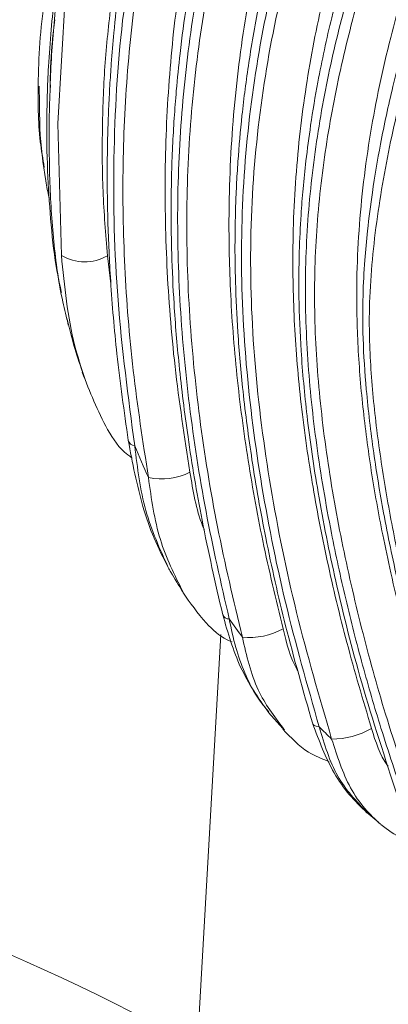
# Paper-space layout 'Isometrica' of a CAD drawing. Units: millimetres. Extents: x -599 to 1939, y -575 to 1536.
# Drawn here: x 865 to 891, y 414 to 483 of the extents above; entities that cross this region are included whole.
import ezdxf

# ---------------------------------------------------------------- set-up
doc = ezdxf.new("R2010")
doc.units = ezdxf.units.MM

psp = doc.layouts.new('Isometrica')

# ---------------------------------------------------------------- linework, layer by layer
at = {"color": 7, "linetype": 'Continuous', "lineweight": 15}
for p, q in [((868.01, 476.131), (868.574, 485.48)), ((866.719, 478.752), (866.737, 477.581)), ((868.265, 466.868), (868.01, 476.131)), ((868.662, 462.415), (868.754, 461.978)), ((882.814, 434.817), (883.803, 433.675)), ((883.839, 433.704), (883.932, 433.561)), ((889.716, 427.796), (890.557, 427.092))]:
    psp.add_line(p, q, dxfattribs=at)
at = {"color": 8, "linetype": 'Continuous', "lineweight": 15}
for p, q in [((871.744, 464.886), (871.496, 466.846)), ((879.455, 440.27), (877.82, 411.315))]:
    psp.add_line(p, q, dxfattribs=at)
at = {"color": 8, "linetype": 'Continuous', "lineweight": 15, "flags": 128}
psp.add_lwpolyline([(886.368, 433.798), (886.158, 433.836), (886.008, 433.901), (885.922, 433.991), (885.909, 434.022)], dxfattribs=at)
at = {"color": 7, "linetype": 'Continuous', "lineweight": 15}
for centre, radius, start, end in [((869.9, 469.626), 3.206, 239.3417, 299.86631), ((932.708, 478.042), 64.17, 202.48357, 204.63675), ((875.325, 455.485), 4.299, 257.28827, 297.24109), ((929.306, 475.808), 60.103, 214.96093, 216.46871), ((881.441, 444.975), 4.914, 264.53751, 299.04649), ((921.662, 469.128), 49.94, 225.02858, 226.42964), ((887.267, 438.455), 5.51, 269.7442, 300.20554)]:
    psp.add_arc(centre, radius, start, end, dxfattribs=at)
at = {"color": 8, "linetype": 'Continuous', "lineweight": 15}
for centre, radius, start, end in [((873.514, 454.076), 0.583, 197.23525, 260.21661), ((880.048, 441.868), 0.501, 204.46567, 270.11659)]:
    psp.add_arc(centre, radius, start, end, dxfattribs=at)
at = {"color": 7, "linetype": 'Continuous', "lineweight": 15}
psp.add_ellipse((786.131, 363.125), major_axis=(129.971, -3.956), ratio=0.54396, start_param=0.804426, end_param=1.586596, dxfattribs=at)
for points, knots in [([(887.062, 500.699), (886.304, 498.76), (884.881, 495.12), (883.302, 489.698), (882.18, 484.861), (881.427, 480.591), (880.943, 476.863), (880.687, 473.976), (880.557, 471.782), (880.482, 469.922), (880.443, 467.669), (880.477, 464.797), (880.643, 461.286), (881.008, 457.13), (881.64, 452.321), (882.618, 446.842), (883.996, 440.67), (885.249, 436.315), (885.909, 434.022)], [0, 0, 0, 0, 0.100346, 0.188316, 0.264407, 0.329225, 0.385436, 0.433566, 0.458545, 0.482993, 0.515903, 0.557931, 0.60897, 0.668941, 0.737848, 0.815791, 0.903026, 1, 1, 1, 1]), ([(886.368, 433.798), (885.535, 436.719), (883.875, 442.543), (882.156, 451.213), (881.072, 459.804), (880.782, 468.308), (881.348, 476.636), (882.708, 484.651), (884.698, 492.325), (886.535, 497.065), (887.456, 499.442)], [0, 0, 0, 0, 0.125093, 0.2494, 0.373945, 0.499726, 0.625737, 0.75045, 0.874862, 1, 1, 1, 1]), ([(888.344, 499.426), (887.391, 497.03), (885.493, 492.255), (883.429, 484.506), (882.012, 476.407), (881.415, 467.97), (881.722, 459.342), (882.862, 450.615), (884.653, 441.816), (886.377, 435.908), (887.242, 432.946)], [0, 0, 0, 0, 0.125065, 0.249261, 0.373668, 0.499347, 0.625557, 0.750371, 0.874823, 1, 1, 1, 1]), ([(893.126, 499.955), (892.242, 498.028), (890.573, 494.388), (888.665, 488.852), (887.261, 483.796), (886.346, 479.56), (885.78, 476.189), (885.447, 473.689), (885.231, 471.593), (885.065, 469.468), (884.945, 466.939), (884.924, 463.757), (885.08, 459.925), (885.502, 455.361), (886.286, 449.98), (887.54, 443.741), (889.338, 436.624), (890.997, 431.581), (891.872, 428.922)], [0, 0, 0, 0, 0.096209, 0.181716, 0.257064, 0.322425, 0.365409, 0.400465, 0.427498, 0.452742, 0.488557, 0.531879, 0.583298, 0.645007, 0.71725, 0.800312, 0.894696, 1, 1, 1, 1]), ([(880.573, 499.287), (880.002, 497.426), (878.944, 493.98), (877.825, 488.999), (877.077, 484.769), (876.618, 481.325), (876.348, 478.654), (876.18, 476.48), (876.067, 474.477), (875.988, 472.254), (875.959, 469.742), (876.005, 466.764), (876.17, 463.225), (876.523, 458.949), (877.154, 453.897), (878.128, 448.054), (879.085, 443.878), (879.593, 441.661)], [0, 0, 0, 0, 0.10767, 0.199437, 0.27576, 0.336857, 0.38278, 0.416306, 0.450403, 0.486736, 0.531038, 0.579233, 0.638553, 0.710259, 0.79429, 0.890762, 1, 1, 1, 1]), ([(880.05, 441.368), (879.475, 443.883), (878.327, 448.91), (877.181, 456.39), (876.498, 463.796), (876.355, 471.083), (876.748, 478.203), (877.669, 485.106), (879.044, 491.811), (880.341, 496.05), (880.991, 498.175)], [0, 0, 0, 0, 0.125361, 0.250498, 0.376047, 0.50172, 0.626401, 0.750618, 0.874943, 1, 1, 1, 1]), ([(881.942, 498.535), (881.247, 496.355), (879.858, 492), (878.381, 485.075), (877.394, 477.913), (876.985, 470.548), (877.159, 463.056), (877.902, 455.483), (879.132, 447.824), (880.358, 442.669), (880.973, 440.084)], [0, 0, 0, 0, 0.12531, 0.250318, 0.375716, 0.501557, 0.62639, 0.750644, 0.874955, 1, 1, 1, 1]), ([(890.038, 433.694), (889.442, 435.699), (888.274, 439.629), (886.905, 445.386), (885.804, 451.087), (885.017, 456.715), (884.56, 462.351), (884.46, 468.232), (884.821, 474.372), (885.705, 480.721), (887.053, 486.891), (888.82, 492.932), (890.345, 496.733), (891.115, 498.65)], [0, 0, 0, 0, 0.086833, 0.170163, 0.25019, 0.336005, 0.418009, 0.500671, 0.599995, 0.697602, 0.796645, 0.897407, 1, 1, 1, 1]), ([(892.335, 428.749), (891.777, 430.404), (890.723, 433.53), (889.367, 438.211), (888.198, 442.776), (887.082, 447.926), (886.134, 453.533), (885.49, 459.596), (885.317, 465.613), (885.689, 471.574), (886.539, 477.427), (887.77, 483.062), (889.33, 488.421), (891.196, 493.624), (892.71, 496.885), (893.493, 498.572)], [0, 0, 0, 0, 0.066375, 0.125399, 0.187996, 0.25026, 0.333887, 0.416589, 0.49975, 0.58361, 0.667125, 0.751022, 0.832888, 0.913535, 1, 1, 1, 1]), ([(894.321, 498.321), (893.702, 497.029), (892.535, 494.592), (891.008, 490.731), (889.672, 486.829), (888.365, 482.246), (887.21, 477.051), (886.34, 471.206), (885.953, 465.236), (886.14, 459.173), (886.82, 453.037), (887.888, 446.89), (889.291, 440.766), (891.005, 434.542), (892.424, 430.355), (893.158, 428.186)], [0, 0, 0, 0, 0.066458, 0.125321, 0.187958, 0.250251, 0.333971, 0.416625, 0.499691, 0.583473, 0.667024, 0.75104, 0.832857, 0.913429, 1, 1, 1, 1]), ([(883.826, 440.679), (883.331, 442.739), (882.353, 446.811), (881.272, 452.874), (880.495, 458.869), (880.071, 464.727), (879.981, 471.001), (880.347, 477.642), (881.304, 484.65), (882.74, 491.439), (884.095, 495.713), (884.774, 497.854)], [0, 0, 0, 0, 0.101931, 0.201568, 0.302033, 0.402845, 0.49846, 0.624078, 0.749382, 0.874466, 1, 1, 1, 1]), ([(895.903, 429.044), (895.511, 430.181), (894.766, 432.337), (893.811, 435.396), (892.927, 438.44), (892.126, 441.47), (891.409, 444.487), (890.687, 447.885), (889.99, 451.771), (889.395, 456.249), (889.038, 460.707), (888.966, 464.831), (889.133, 468.61), (889.462, 472.049), (889.95, 475.446), (890.587, 478.824), (891.336, 482.036), (892.213, 485.225), (893.197, 488.319), (894.324, 491.395), (895.583, 494.458), (896.532, 496.434), (897.038, 497.487)], [0, 0, 0, 0, 0.046545, 0.088328, 0.125349, 0.171425, 0.212919, 0.24983, 0.31212, 0.374654, 0.437596, 0.500334, 0.549744, 0.598956, 0.648499, 0.698001, 0.74892, 0.794015, 0.845797, 0.895904, 0.9445, 1, 1, 1, 1]), ([(898.763, 497.759), (897.907, 496.098), (896.268, 492.917), (894.295, 487.988), (892.735, 483.3), (891.55, 478.9), (890.692, 474.932), (890.118, 471.544), (889.766, 468.816), (889.544, 466.403), (889.413, 463.883), (889.425, 460.858), (889.663, 457.183), (890.151, 453.112), (890.892, 448.617), (891.896, 443.766), (893.282, 438.277), (895.099, 432.155), (896.655, 427.876), (897.47, 425.636)], [0, 0, 0, 0, 0.083695, 0.160287, 0.230206, 0.293723, 0.350153, 0.396745, 0.432982, 0.460828, 0.493846, 0.534305, 0.582504, 0.641747, 0.697689, 0.761475, 0.833347, 0.9128, 1, 1, 1, 1]), ([(871.023, 497.132), (870.874, 496.818), (870.258, 495.518), (869.573, 493.487), (868.929, 491.189), (868.471, 489.179), (868.104, 487.197), (867.786, 485.015), (867.529, 482.633), (867.313, 479.629), (867.214, 476.183), (867.281, 472.472), (867.531, 469.021), (867.822, 466.294), (868.168, 464.738), (868.273, 464.268)], [0, 0, 0, 0, 0.028787, 0.118927, 0.185638, 0.239299, 0.298759, 0.364528, 0.436655, 0.515096, 0.638169, 0.750997, 0.853271, 0.95566, 1, 1, 1, 1]), ([(899.114, 496.283), (898.436, 494.987), (897.137, 492.505), (895.46, 488.588), (893.992, 484.613), (892.586, 480.056), (891.304, 474.805), (890.273, 468.897), (889.788, 463.336), (889.986, 458.312), (890.486, 453.792), (891.212, 449.218), (892.151, 444.566), (893.293, 439.85), (894.614, 435.181), (896.136, 430.395), (897.314, 427.201), (897.941, 425.502)], [0, 0, 0, 0, 0.067293, 0.128915, 0.190803, 0.253634, 0.334476, 0.418781, 0.501389, 0.562638, 0.624242, 0.686008, 0.747971, 0.811033, 0.873856, 0.932902, 1, 1, 1, 1]), ([(874.379, 451.291), (873.991, 453.802), (873.223, 458.764), (872.65, 466.088), (872.518, 473.266), (872.88, 480.309), (873.689, 487.251), (874.617, 491.705), (875.086, 493.96)], [0, 0, 0, 0, 0.168677, 0.3334, 0.49887, 0.664744, 0.830342, 1, 1, 1, 1]), ([(866.637, 479.192), (866.672, 480.174), (866.742, 482.15), (867.103, 485.135), (867.587, 487.652), (868.12, 489.671), (868.617, 491.189), (869.091, 492.429), (869.452, 493.14), (869.569, 493.37)], [0, 0, 0, 0, 0.211758, 0.425846, 0.633633, 0.741232, 0.848028, 0.950834, 1, 1, 1, 1]), ([(873.623, 493.65), (873.335, 492.164), (872.809, 489.462), (872.287, 485.716), (871.965, 482.755), (871.78, 480.528), (871.663, 478.749), (871.58, 477.099), (871.509, 475.049), (871.473, 472.433), (871.519, 469.006), (871.718, 464.792), (872.146, 459.671), (872.673, 455.926), (872.958, 453.903)], [0, 0, 0, 0, 0.119311, 0.21691, 0.293204, 0.348415, 0.387606, 0.428766, 0.473528, 0.542263, 0.624981, 0.728611, 0.853434, 1, 1, 1, 1]), ([(877.293, 451.663), (876.912, 454.14), (876.163, 459.009), (875.61, 466.174), (875.483, 473.166), (875.834, 480.029), (876.618, 486.833), (877.524, 491.211), (877.986, 493.44)], [0, 0, 0, 0, 0.170129, 0.334417, 0.498892, 0.663907, 0.828893, 1, 1, 1, 1]), ([(874.065, 492.728), (873.504, 489.625), (872.386, 483.447), (871.83, 473.706), (872.06, 463.736), (872.962, 456.923), (873.415, 453.502)], [0, 0, 0, 0, 0.251075, 0.5, 0.748925, 1, 1, 1, 1]), ([(871.496, 466.846), (871.376, 468.357), (871.135, 471.379), (871.121, 475.912), (871.285, 480.406), (871.625, 483.381), (871.795, 484.868)], [0, 0, 0, 0, 0.250066, 0.500138, 0.750068, 1, 1, 1, 1]), ([(866.737, 477.581), (866.738, 476.987), (866.741, 475.115), (867.028, 472.906), (867.316, 471.267), (867.417, 470.849), (867.426, 470.811)], [0, 0, 0, 0, 0.255594, 0.804801, 0.982062, 1, 1, 1, 1]), ([(868.767, 462.011), (868.89, 461.527), (869.167, 460.433), (869.525, 459.348), (869.724, 458.744)], [0, 0, 0, 0, 0.442688, 1, 1, 1, 1]), ([(869.728, 458.678), (870.261, 457.312), (871.073, 455.232), (872.389, 453.234), (873.128, 452.745), (873.232, 452.677)], [0, 0, 0, 0, 0.622185, 0.946906, 1, 1, 1, 1]), ([(872.958, 453.903), (873.26, 452.324), (873.715, 449.94), (874.738, 446.987), (875.422, 445.65), (875.768, 444.974)], [0, 0, 0, 0, 0.492325, 0.743101, 1, 1, 1, 1]), ([(875.772, 444.975), (875.833, 444.864), (876.155, 444.287), (876.502, 443.728), (876.781, 443.276)], [0, 0, 0, 0, 0.192105, 1, 1, 1, 1]), ([(876.784, 443.248), (877.308, 442.502), (878.201, 441.228), (879.436, 440.096), (880.132, 439.804), (880.247, 439.756)], [0, 0, 0, 0, 0.541778, 0.924386, 1, 1, 1, 1]), ([(879.593, 441.661), (879.96, 440.39), (880.707, 437.804), (882.109, 435.808), (882.821, 434.794)], [0, 0, 0, 0, 0.491795, 1, 1, 1, 1]), ([(882.83, 434.83), (882.554, 435.171), (881.893, 435.987), (881.126, 437.54), (880.454, 439.38), (880.187, 440.694), (880.05, 441.368)], [0, 0, 0, 0, 0.196402, 0.470167, 0.72832, 1, 1, 1, 1]), ([(885.909, 434.022), (886.36, 432.824), (887.043, 431.011), (888.449, 428.995), (889.294, 428.18), (889.72, 427.77)], [0, 0, 0, 0, 0.491824, 0.744421, 1, 1, 1, 1]), ([(883.817, 433.632), (884.382, 433.039), (885.333, 432.041), (886.573, 431.553), (887.076, 431.355)], [0, 0, 0, 0, 0.594764, 1, 1, 1, 1]), ([(890.692, 426.953), (891.18, 426.587), (892.103, 425.895), (893.187, 425.579), (893.698, 425.43)], [0, 0, 0, 0, 0.528551, 1, 1, 1, 1])]:
    psp.add_open_spline(points, degree=3, knots=knots, dxfattribs=at)
at = {"color": 8, "linetype": 'Continuous', "lineweight": 15}
for points, knots in [([(872.527, 499.884), (872.456, 499.782), (872.141, 499.325), (871.646, 498.431), (870.686, 496.506), (869.67, 493.753), (868.672, 489.903), (867.982, 485.71), (867.55, 481.188), (867.46, 478.2), (867.415, 476.705)], [0, 0, 0, 0, 0.014253, 0.063781, 0.117259, 0.264317, 0.411967, 0.607922, 0.803784, 1, 1, 1, 1]), ([(867.495, 478.655), (867.493, 478.766), (867.472, 479.833), (867.561, 481.414), (867.748, 482.894), (867.812, 483.395)], [0, 0, 0, 0, 0.071442, 0.685808, 1, 1, 1, 1]), ([(867.07, 473.042), (866.965, 473.639), (866.618, 475.617), (866.629, 477.722), (866.637, 479.192)], [0, 0, 0, 0, 0.302138, 1, 1, 1, 1]), ([(867.415, 476.705), (867.41, 475.213), (867.4, 472.235), (867.694, 467.847), (868.144, 464.416), (868.625, 462.541), (868.761, 462.01)], [0, 0, 0, 0, 0.29597, 0.590814, 0.884065, 1, 1, 1, 1]), ([(869.909, 458.237), (869.663, 458.991), (869.099, 460.716), (868.589, 463.639), (868.373, 465.793), (868.265, 466.868)], [0, 0, 0, 0, 0.280121, 0.640501, 1, 1, 1, 1]), ([(873.415, 453.502), (873.608, 451.952), (873.991, 448.868), (875.182, 446.27), (875.775, 444.977)], [0, 0, 0, 0, 0.502332, 1, 1, 1, 1]), ([(876.795, 443.284), (876.204, 444.463), (874.996, 446.875), (874.588, 449.797), (874.379, 451.291)], [0, 0, 0, 0, 0.488707, 1, 1, 1, 1]), ([(878.286, 447.651), (878.251, 447.736), (877.741, 448.969), (877.509, 450.364), (877.293, 451.663)], [0, 0, 0, 0, 0.068602, 1, 1, 1, 1]), ([(884.9, 437.67), (884.875, 437.713), (884.347, 438.582), (884.08, 439.657), (883.826, 440.679)], [0, 0, 0, 0, 0.049242, 1, 1, 1, 1]), ([(880.973, 440.084), (881.272, 438.791), (881.838, 436.34), (883.197, 434.549), (883.839, 433.704)], [0, 0, 0, 0, 0.527628, 1, 1, 1, 1]), ([(889.721, 427.801), (888.971, 428.588), (887.444, 430.191), (886.731, 432.581), (886.368, 433.798)], [0, 0, 0, 0, 0.490676, 1, 1, 1, 1]), ([(891.204, 431.04), (891.188, 431.059), (890.628, 431.781), (890.329, 432.751), (890.038, 433.694)], [0, 0, 0, 0, 0.027399, 1, 1, 1, 1]), ([(887.242, 432.946), (887.623, 431.757), (888.2, 429.956), (889.511, 428.049), (890.304, 427.317), (890.682, 426.968)], [0, 0, 0, 0, 0.503156, 0.762866, 1, 1, 1, 1])]:
    psp.add_open_spline(points, degree=3, knots=knots, dxfattribs=at)

doc.saveas('drawing.dxf')
